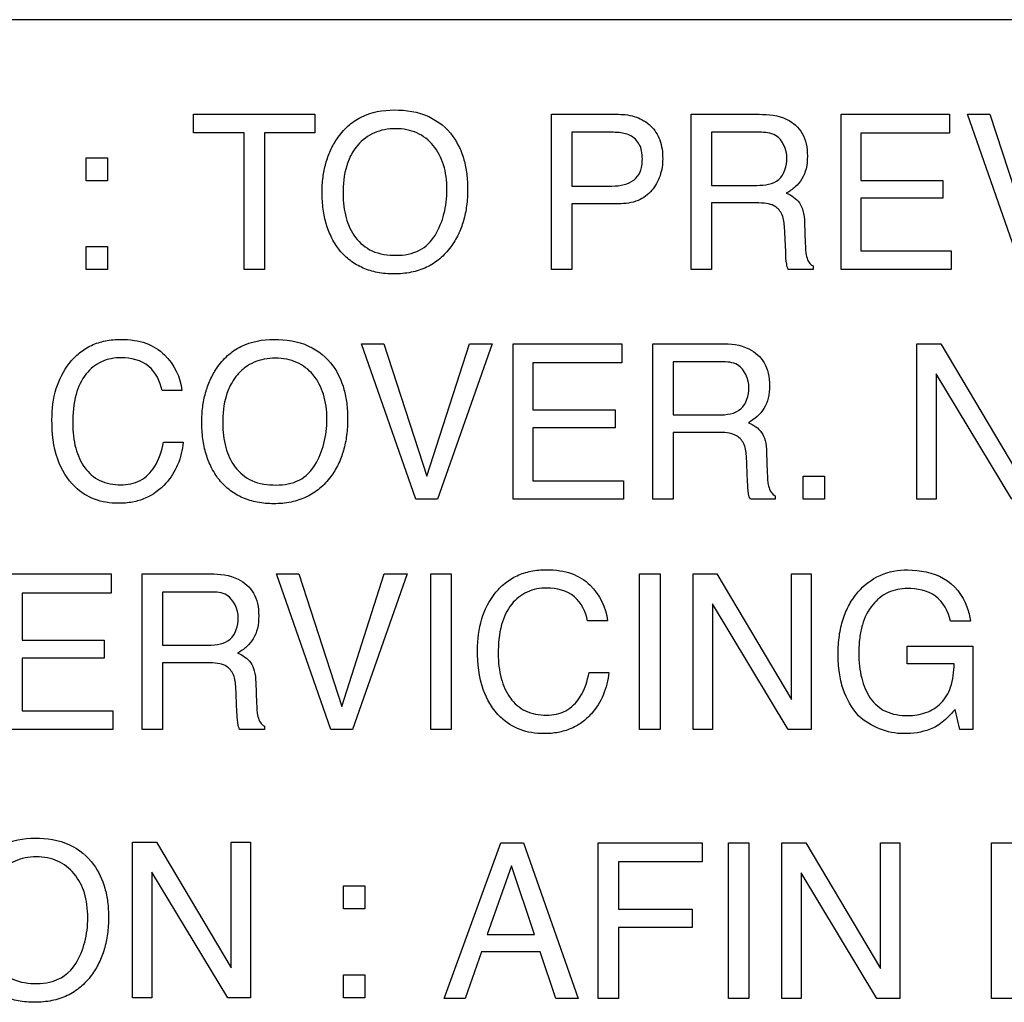
# Model space of a CAD drawing. Units: millimetres. Extents: x 0 to 3000, y 0 to 2000.
# Drawn here: x 2058 to 2064, y 908 to 914 of the extents above; entities that cross this region are included whole.
import ezdxf

# ---------------------------------------------------------------- set-up
doc = ezdxf.new("R2010")
doc.units = ezdxf.units.MM
doc.header["$LTSCALE"] = 164.99967
doc.layers.add('3_ALL_AXES', color=7, linetype='CONTINUOUS')
doc.layers.add('7_ALL_FEATURES', color=7, linetype='CONTINUOUS')

msp = doc.modelspace()

# ---------------------------------------------------------------- linework, layer by layer
at = {"layer": '3_ALL_AXES', "color": 7, "linetype": 'Continuous'}
msp.add_line((2094.5469, 914.2791), (2052.0469, 914.2791), dxfattribs=at)
at = {"layer": '7_ALL_FEATURES', "color": 7, "linetype": 'Continuous'}
msp.add_line((2095.2969, 914.2791), (2051.2969, 914.2791), dxfattribs=at)
at = {"layer": '7_ALL_FEATURES', "color": 40, "linetype": 'Continuous'}
for p, q in [((2058.9359, 913.5275), (2058.9359, 913.6503)), ((2058.9359, 913.6503), (2059.7421, 913.6503)), ((2059.7421, 913.6503), (2059.7421, 913.5275)), ((2061.3175, 912.6189), (2061.3175, 913.6503)), ((2061.3175, 913.6503), (2061.7619, 913.6503)), ((2062.2451, 912.6189), (2062.2451, 913.6503)), ((2062.2451, 913.6503), (2062.6971, 913.6503)), ((2063.2426, 912.6189), (2063.2426, 913.6503)), ((2063.2426, 913.6503), (2063.9639, 913.6503)), ((2063.9639, 913.6503), (2063.9639, 913.5243)), ((2064.4457, 912.6189), (2064.0839, 913.6503)), ((2064.0839, 913.6503), (2064.2331, 913.6503)), ((2064.2331, 913.6503), (2064.5184, 912.7722)), ((2059.2711, 913.5275), (2058.9359, 913.5275)), ((2059.2711, 912.6189), (2059.2711, 913.5275)), ((2059.407, 913.5275), (2059.407, 912.6189)), ((2059.7421, 913.5275), (2059.407, 913.5275)), ((2061.452, 913.5306), (2061.452, 913.1731)), ((2061.7184, 913.5306), (2061.452, 913.5306)), ((2062.3802, 913.5306), (2062.3802, 913.178)), ((2062.6999, 913.5306), (2062.3802, 913.5306)), ((2063.3739, 913.5243), (2063.3739, 913.2111)), ((2063.9639, 913.5243), (2063.3739, 913.5243)), ((2058.2205, 913.2078), (2058.2205, 913.3618)), ((2058.2205, 913.3618), (2058.3621, 913.3618)), ((2058.3621, 913.3618), (2058.3621, 913.2078)), ((2058.3621, 913.2078), (2058.2205, 913.2078)), ((2063.3739, 913.2111), (2063.9191, 913.2111)), ((2063.9191, 913.2111), (2063.9191, 913.0918)), ((2061.452, 913.1731), (2061.7184, 913.1731)), ((2062.3802, 913.178), (2062.6826, 913.178)), ((2061.452, 913.0553), (2061.452, 912.6189)), ((2061.7623, 913.0553), (2061.452, 913.0553)), ((2062.3802, 913.0614), (2062.3802, 912.6189)), ((2062.6776, 913.0614), (2062.3802, 913.0614)), ((2063.3739, 913.0918), (2063.3739, 912.7418)), ((2063.9191, 913.0918), (2063.3739, 913.0918)), ((2062.9994, 912.9318), (2063.0039, 912.7934)), ((2062.8742, 912.735), (2062.8656, 912.907)), ((2058.2205, 912.6177), (2058.2205, 912.7713)), ((2058.2205, 912.7713), (2058.3621, 912.7713)), ((2058.3621, 912.7713), (2058.3621, 912.6177)), ((2063.3739, 912.7418), (2063.9742, 912.7418)), ((2063.9742, 912.7418), (2063.9742, 912.6189)), ((2058.3621, 912.6177), (2058.2205, 912.6177)), ((2059.407, 912.6189), (2059.2711, 912.6189)), ((2061.452, 912.6189), (2061.3175, 912.6189)), ((2062.3802, 912.6189), (2062.2451, 912.6189)), ((2063.0566, 912.6189), (2062.8909, 912.6189)), ((2063.0566, 912.6422), (2063.0566, 912.6189)), ((2063.9742, 912.6189), (2063.2426, 912.6189)), ((2060.4146, 911.0914), (2060.0518, 912.1253)), ((2060.0518, 912.1253), (2060.2006, 912.1253)), ((2060.2006, 912.1253), (2060.4872, 911.2451)), ((2060.4872, 911.2451), (2060.7701, 912.1253)), ((2060.9215, 912.1253), (2060.5577, 911.0914)), ((2060.7701, 912.1253), (2060.9215, 912.1253)), ((2061.0609, 911.0914), (2061.0609, 912.1253)), ((2061.0609, 912.1253), (2061.784, 912.1253)), ((2061.784, 912.1253), (2061.784, 911.9989)), ((2061.9907, 911.0914), (2061.9907, 912.1253)), ((2061.9907, 912.1253), (2062.4441, 912.1253)), ((2063.747, 911.0916), (2063.747, 912.1239)), ((2063.747, 912.1239), (2063.906, 912.1239)), ((2063.906, 912.1239), (2064.4017, 911.2897)), ((2062.1261, 912.0053), (2062.1261, 911.6519)), ((2062.4465, 912.0053), (2062.1261, 912.0053)), ((2061.1925, 911.9989), (2061.1925, 911.6849)), ((2061.784, 911.9989), (2061.1925, 911.9989)), ((2063.8758, 911.9243), (2063.8758, 911.0916)), ((2064.3788, 911.0916), (2063.8758, 911.9243)), ((2058.8575, 911.8151), (2058.7265, 911.8151)), ((2061.1925, 911.6849), (2061.7399, 911.6849)), ((2061.7399, 911.6849), (2061.7399, 911.5654)), ((2062.1261, 911.6519), (2062.4289, 911.6519)), ((2061.1925, 911.5654), (2061.1925, 911.2146)), ((2061.7399, 911.5654), (2061.1925, 911.5654)), ((2062.1261, 911.5349), (2062.1261, 911.0914)), ((2062.4244, 911.5349), (2062.1261, 911.5349)), ((2058.7354, 911.4708), (2058.8668, 911.4708)), ((2062.6211, 911.2077), (2062.613, 911.3801)), ((2062.7465, 911.4051), (2062.7514, 911.2664)), ((2062.9905, 911.0914), (2062.9905, 911.2451)), ((2062.9905, 911.2451), (2063.1327, 911.2451)), ((2063.1327, 911.2451), (2063.1327, 911.0914)), ((2061.1925, 911.2146), (2061.7943, 911.2146)), ((2061.7943, 911.2146), (2061.7943, 911.0914)), ((2060.5577, 911.0914), (2060.4146, 911.0914)), ((2061.7943, 911.0914), (2061.0609, 911.0914)), ((2062.1261, 911.0914), (2061.9907, 911.0914)), ((2062.8044, 911.0914), (2062.6391, 911.0914)), ((2062.8044, 911.1148), (2062.8044, 911.0914)), ((2063.1327, 911.0914), (2062.9905, 911.0914)), ((2063.8758, 911.0916), (2063.747, 911.0916)), ((2057.664, 910.5947), (2058.3875, 910.5947)), ((2058.3875, 910.5947), (2058.3875, 910.4677)), ((2058.5938, 909.5601), (2058.5938, 910.5947)), ((2058.5938, 910.5947), (2059.0467, 910.5947)), ((2059.8489, 909.5601), (2059.4861, 910.5947)), ((2059.4861, 910.5947), (2059.6356, 910.5947)), ((2059.6356, 910.5947), (2059.9217, 909.714)), ((2059.9217, 909.714), (2060.2044, 910.5947)), ((2060.3558, 910.5947), (2059.9922, 909.5601)), ((2060.2044, 910.5947), (2060.3558, 910.5947)), ((2060.5138, 909.5605), (2060.5138, 910.5947)), ((2060.5138, 910.5947), (2060.65, 910.5947)), ((2060.65, 910.5947), (2060.65, 909.5605)), ((2061.9025, 909.5605), (2061.9025, 910.5947)), ((2061.9025, 910.5947), (2062.0389, 910.5947)), ((2062.0389, 910.5947), (2062.0389, 909.5605)), ((2062.2584, 909.5601), (2062.2584, 910.5947)), ((2062.2584, 910.5947), (2062.4172, 910.5947)), ((2062.4172, 910.5947), (2062.9136, 909.759)), ((2062.9136, 909.759), (2062.9136, 910.5947)), ((2062.9136, 910.5947), (2063.043, 910.5947)), ((2063.043, 910.5947), (2063.043, 909.5601)), ((2057.7954, 910.4677), (2057.7954, 910.1541)), ((2058.3875, 910.4677), (2057.7954, 910.4677)), ((2058.7289, 910.4745), (2058.7289, 910.1205)), ((2059.0496, 910.4745), (2058.7289, 910.4745)), ((2062.3872, 910.3949), (2062.3872, 909.5601)), ((2062.8911, 909.5601), (2062.3872, 910.3949)), ((2061.6879, 910.284), (2061.5566, 910.284)), ((2064.1034, 910.2812), (2063.9701, 910.2812)), ((2057.7954, 910.1541), (2058.3418, 910.1541)), ((2058.3418, 910.1541), (2058.3418, 910.0343)), ((2058.7289, 910.1205), (2059.0324, 910.1205)), ((2063.6826, 909.9975), (2063.6826, 910.1138)), ((2063.6826, 910.1138), (2064.1198, 910.1138)), ((2064.1198, 910.1138), (2064.1198, 909.5601)), ((2057.7954, 910.0343), (2057.7954, 909.6835)), ((2058.3418, 910.0343), (2057.7954, 910.0343)), ((2058.7289, 910.0039), (2058.7289, 909.5601)), ((2059.0274, 910.0039), (2058.7289, 910.0039)), ((2063.9945, 909.9975), (2063.6826, 909.9975)), ((2061.5663, 909.94), (2061.6979, 909.94)), ((2059.2243, 909.6765), (2059.2158, 909.849)), ((2059.3497, 909.8737), (2059.3547, 909.7348)), ((2057.7954, 909.6835), (2058.3975, 909.6835)), ((2058.3975, 909.6835), (2058.3975, 909.5601)), ((2064.0336, 909.5601), (2064.0006, 909.6935)), ((2059.407, 909.5837), (2059.407, 909.5601)), ((2058.3975, 909.5601), (2057.664, 909.5601)), ((2058.7289, 909.5601), (2058.5938, 909.5601)), ((2059.407, 909.5601), (2059.2412, 909.5601)), ((2059.9922, 909.5601), (2059.8489, 909.5601)), ((2060.65, 909.5605), (2060.5138, 909.5605)), ((2062.0389, 909.5605), (2061.9025, 909.5605)), ((2062.3872, 909.5601), (2062.2584, 909.5601)), ((2063.043, 909.5601), (2062.8911, 909.5601)), ((2064.1198, 909.5601), (2064.0336, 909.5601)), ((2058.5304, 907.7773), (2058.5304, 908.8105)), ((2058.5304, 908.8105), (2058.6891, 908.8105)), ((2058.6891, 908.8105), (2059.1857, 907.9754)), ((2059.1857, 907.9754), (2059.1857, 908.8105)), ((2059.1857, 908.8105), (2059.3147, 908.8105)), ((2059.3147, 908.8105), (2059.3147, 907.7773)), ((2060.6033, 907.7732), (2060.9789, 908.8077)), ((2060.9789, 908.8077), (2061.1311, 908.8077)), ((2061.1311, 908.8077), (2061.4927, 907.7732)), ((2061.6269, 907.7732), (2061.6269, 908.8077)), ((2061.6269, 908.8077), (2062.3183, 908.8077)), ((2062.3183, 908.8077), (2062.3183, 908.6809)), ((2062.493, 907.7732), (2062.493, 908.8077)), ((2062.493, 908.8077), (2062.6292, 908.8077)), ((2062.6292, 908.8077), (2062.6292, 907.7732)), ((2062.8487, 907.7732), (2062.8487, 908.8077)), ((2062.8487, 908.8077), (2063.0075, 908.8077)), ((2063.0075, 908.8077), (2063.5041, 907.9719)), ((2063.5041, 907.9719), (2063.5041, 908.8077)), ((2063.5041, 908.8077), (2063.6333, 908.8077)), ((2063.6333, 908.8077), (2063.6333, 907.7732)), ((2064.2436, 907.7732), (2064.2436, 908.8077)), ((2064.2436, 908.8077), (2064.6417, 908.8077)), ((2061.7619, 908.6809), (2061.7619, 908.3671)), ((2062.3183, 908.6809), (2061.7619, 908.6809)), ((2058.6589, 908.6114), (2058.6589, 907.7773)), ((2059.1631, 907.7773), (2058.6589, 908.6114)), ((2061.0493, 908.6541), (2060.8895, 908.1969)), ((2061.2025, 908.1969), (2061.0493, 908.6541)), ((2062.9774, 908.6083), (2062.9774, 907.7732)), ((2063.4814, 907.7732), (2062.9774, 908.6083)), ((2059.9336, 908.3674), (2059.9336, 908.5204)), ((2059.9336, 908.5204), (2060.075, 908.5204)), ((2060.075, 908.5204), (2060.075, 908.3674)), ((2060.075, 908.3674), (2059.9336, 908.3674)), ((2061.7619, 908.3671), (2062.251, 908.3671)), ((2062.251, 908.3671), (2062.251, 908.2441)), ((2061.7619, 908.2441), (2061.7619, 907.7732)), ((2062.251, 908.2441), (2061.7619, 908.2441)), ((2060.8895, 908.1969), (2061.2025, 908.1969)), ((2060.8498, 908.0832), (2060.7417, 907.7732)), ((2061.2409, 908.0832), (2060.8498, 908.0832)), ((2061.3447, 907.7732), (2061.2409, 908.0832)), ((2059.9336, 907.7769), (2059.9336, 907.9304)), ((2059.9336, 907.9304), (2060.075, 907.9304)), ((2060.075, 907.9304), (2060.075, 907.7769)), ((2058.6589, 907.7773), (2058.5304, 907.7773)), ((2059.3147, 907.7773), (2059.1631, 907.7773)), ((2060.075, 907.7769), (2059.9336, 907.7769)), ((2060.7417, 907.7732), (2060.6033, 907.7732)), ((2061.4927, 907.7732), (2061.3447, 907.7732)), ((2061.7619, 907.7732), (2061.6269, 907.7732)), ((2062.6292, 907.7732), (2062.493, 907.7732)), ((2062.9774, 907.7732), (2062.8487, 907.7732)), ((2063.6333, 907.7732), (2063.4814, 907.7732)), ((2064.6408, 907.7732), (2064.2436, 907.7732))]:
    msp.add_line(p, q, dxfattribs=at)
for points, knots in [([(2059.8845, 912.7775), (2059.874, 912.7935), (2059.8483, 912.8385), (2059.816, 912.9189), (2059.7947, 913.0212), (2059.7884, 913.1264), (2059.7942, 913.2289), (2059.8128, 913.3232), (2059.8441, 913.41), (2059.8914, 913.4952), (2059.9578, 913.574), (2060.0807, 913.6586), (2060.1952, 913.6791), (2060.2706, 913.6791)], [0, 0, 0, 0, 0.048331, 0.130615, 0.217421, 0.310935, 0.395778, 0.475804, 0.552569, 0.627853, 0.720758, 0.809811, 1, 1, 1, 1]), ([(2060.2706, 913.6791), (2060.3482, 913.6791), (2060.4994, 913.6577), (2060.6198, 913.5597), (2060.6605, 913.5036)], [0, 0, 0, 0, 0.52834, 1, 1, 1, 1]), ([(2061.7619, 913.6503), (2061.8023, 913.6503), (2061.8806, 913.6401), (2061.9819, 913.5795), (2062.0465, 913.478), (2062.0561, 913.3972), (2062.0561, 913.3551)], [0, 0, 0, 0, 0.258028, 0.493202, 0.730848, 1, 1, 1, 1]), ([(2062.6971, 913.6503), (2062.7597, 913.6503), (2062.8734, 913.6404), (2062.9808, 913.546), (2063.014, 913.4521), (2063.021, 913.3719), (2063.0141, 913.2916), (2062.986, 913.2199), (2062.9388, 913.1649), (2062.8996, 913.1377), (2062.8783, 913.1262)], [0, 0, 0, 0, 0.240254, 0.418431, 0.511422, 0.61704, 0.725567, 0.818564, 0.907276, 1, 1, 1, 1]), ([(2060.542, 912.8455), (2060.5683, 912.8898), (2060.5987, 912.9634), (2060.618, 913.0679), (2060.6227, 913.1514), (2060.6178, 913.2349), (2060.5959, 913.337), (2060.5397, 913.4475), (2060.4435, 913.5229), (2060.3527, 913.5502), (2060.2794, 913.5564), (2060.2062, 913.5502), (2060.1155, 913.523), (2060.0403, 913.4669), (2060.0016, 913.4119), (2059.9911, 913.3941)], [0, 0, 0, 0, 0.122947, 0.18659, 0.25317, 0.322135, 0.385405, 0.50176, 0.610325, 0.666006, 0.726123, 0.784881, 0.840271, 0.950599, 1, 1, 1, 1]), ([(2061.8398, 913.509), (2061.8136, 913.5218), (2061.7717, 913.5292), (2061.7305, 913.5306), (2061.7184, 913.5306)], [0, 0, 0, 0, 0.704796, 1, 1, 1, 1]), ([(2061.7184, 913.1731), (2061.7457, 913.1731), (2061.7969, 913.1785), (2061.8671, 913.208), (2061.9061, 913.2583), (2061.9188, 913.3095), (2061.922, 913.3562), (2061.918, 913.4048), (2061.899, 913.4635), (2061.865, 913.4963), (2061.8398, 913.509)], [0, 0, 0, 0, 0.16639, 0.310079, 0.451445, 0.533588, 0.628418, 0.735325, 0.828292, 1, 1, 1, 1]), ([(2062.8821, 913.3595), (2062.8821, 913.4156), (2062.8369, 913.5244), (2062.7361, 913.5306), (2062.6999, 913.5306)], [0, 0, 0, 0, 0.607436, 1, 1, 1, 1]), ([(2060.6605, 913.5036), (2060.6941, 913.4568), (2060.7318, 913.3736), (2060.7551, 913.2526), (2060.7607, 913.1501), (2060.7545, 913.0446), (2060.7337, 912.9423), (2060.6983, 912.8496), (2060.6466, 912.7632), (2060.5767, 912.6871), (2060.4863, 912.6291), (2060.3813, 912.5953), (2060.2702, 912.5857), (2060.1613, 912.5946), (2060.0623, 912.6242), (2059.9762, 912.6751), (2059.9186, 912.7296), (2059.8916, 912.7668), (2059.8845, 912.7775)], [0, 0, 0, 0, 0.104259, 0.161182, 0.22282, 0.289811, 0.352085, 0.411119, 0.468628, 0.533637, 0.596429, 0.661081, 0.731321, 0.797169, 0.857953, 0.916748, 0.9769, 1, 1, 1, 1]), ([(2059.9911, 913.3941), (2059.9754, 913.3672), (2059.9381, 913.2795), (2059.9297, 913.1835), (2059.9297, 913.1201)], [0, 0, 0, 0, 0.329091, 1, 1, 1, 1]), ([(2062.0561, 913.3551), (2062.0561, 913.317), (2062.0448, 913.2412), (2061.9902, 913.139), (2061.8906, 913.0652), (2061.8063, 913.0553), (2061.7623, 913.0553)], [0, 0, 0, 0, 0.242569, 0.47861, 0.720008, 1, 1, 1, 1]), ([(2062.6826, 913.178), (2062.733, 913.178), (2062.8495, 913.1921), (2062.8821, 913.3089), (2062.8821, 913.3595)], [0, 0, 0, 0, 0.498886, 1, 1, 1, 1]), ([(2059.9297, 913.1201), (2059.9297, 913.067), (2059.9417, 912.9648), (2060.0029, 912.8259), (2060.1239, 912.7253), (2060.2294, 912.7131), (2060.2842, 912.7131)], [0, 0, 0, 0, 0.261486, 0.499833, 0.730532, 1, 1, 1, 1]), ([(2062.8783, 913.1262), (2062.9119, 913.1121), (2062.9631, 913.0803), (2062.9942, 913.0028), (2062.9984, 912.9577), (2062.9994, 912.9318)], [0, 0, 0, 0, 0.447061, 0.68172, 1, 1, 1, 1]), ([(2062.8656, 912.907), (2062.8642, 912.9359), (2062.8557, 912.9902), (2062.8043, 913.0447), (2062.7409, 913.0596), (2062.7009, 913.0614), (2062.6776, 913.0614)], [0, 0, 0, 0, 0.312167, 0.569154, 0.748995, 1, 1, 1, 1]), ([(2060.2842, 912.7131), (2060.3365, 912.7131), (2060.4407, 912.7296), (2060.5172, 912.8044), (2060.542, 912.8455)], [0, 0, 0, 0, 0.521165, 1, 1, 1, 1]), ([(2063.0039, 912.7934), (2063.0052, 912.764), (2063.007, 912.7196), (2063.0257, 912.666), (2063.046, 912.647), (2063.0566, 912.6422)], [0, 0, 0, 0, 0.528629, 0.79143, 1, 1, 1, 1]), ([(2062.8909, 912.6189), (2062.886, 912.6298), (2062.876, 912.6683), (2062.8751, 912.7078), (2062.8742, 912.735)], [0, 0, 0, 0, 0.306033, 1, 1, 1, 1]), ([(2057.9935, 911.6193), (2057.9935, 911.6894), (2058.0085, 911.8238), (2058.0854, 911.9747), (2058.1738, 912.0666), (2058.2561, 912.118), (2058.3507, 912.1482), (2058.4474, 912.1564), (2058.5385, 912.1502), (2058.6411, 912.1259), (2058.7084, 912.085), (2058.7428, 912.0505)], [0, 0, 0, 0, 0.190158, 0.360341, 0.448401, 0.53354, 0.620837, 0.715051, 0.795216, 0.867684, 1, 1, 1, 1]), ([(2059.0844, 911.2504), (2059.0738, 911.2664), (2059.0481, 911.3116), (2059.0158, 911.3921), (2058.9945, 911.4947), (2058.9881, 911.6001), (2058.9939, 911.7028), (2059.0125, 911.7973), (2059.0439, 911.8844), (2059.0913, 911.9698), (2059.1578, 912.0487), (2059.281, 912.1334), (2059.3956, 912.1539), (2059.4711, 912.1539)], [0, 0, 0, 0, 0.048326, 0.130633, 0.217453, 0.310949, 0.39584, 0.475866, 0.552627, 0.627957, 0.720859, 0.809909, 1, 1, 1, 1]), ([(2059.4711, 912.1539), (2059.549, 912.1539), (2059.7006, 912.1327), (2059.8213, 912.0343), (2059.862, 911.9781)], [0, 0, 0, 0, 0.528841, 1, 1, 1, 1]), ([(2062.4441, 912.1253), (2062.5065, 912.1253), (2062.6202, 912.1148), (2062.728, 912.0208), (2062.7619, 911.9266), (2062.769, 911.8462), (2062.762, 911.7654), (2062.7241, 911.6718), (2062.6669, 911.6222), (2062.6258, 911.5999)], [0, 0, 0, 0, 0.239551, 0.418884, 0.5122, 0.618034, 0.726812, 0.820282, 1, 1, 1, 1]), ([(2058.4545, 912.0322), (2058.4099, 912.0322), (2058.3199, 912.0159), (2058.2073, 911.9259), (2058.1406, 911.7765), (2058.1318, 911.66), (2058.1318, 911.5951)], [0, 0, 0, 0, 0.21888, 0.43286, 0.681255, 1, 1, 1, 1]), ([(2058.7265, 911.8151), (2058.7131, 911.8741), (2058.6545, 911.999), (2058.5187, 912.0322), (2058.4545, 912.0322)], [0, 0, 0, 0, 0.48505, 1, 1, 1, 1]), ([(2059.7431, 911.3186), (2059.7696, 911.3629), (2059.8001, 911.4367), (2059.8195, 911.5415), (2059.8242, 911.6252), (2059.8192, 911.7088), (2059.7972, 911.8111), (2059.7416, 911.9224), (2059.6446, 911.9974), (2059.5536, 912.0249), (2059.4801, 912.0311), (2059.4068, 912.0249), (2059.3384, 912.0043), (2059.2775, 911.9688), (2059.2274, 911.9229), (2059.2016, 911.8863), (2059.1912, 911.8684)], [0, 0, 0, 0, 0.122919, 0.18653, 0.253098, 0.321966, 0.385165, 0.501238, 0.610038, 0.665675, 0.725699, 0.784402, 0.83968, 0.894196, 0.950777, 1, 1, 1, 1]), ([(2062.6292, 911.8336), (2062.6292, 911.8898), (2062.5842, 911.9991), (2062.483, 912.0053), (2062.4465, 912.0053)], [0, 0, 0, 0, 0.606212, 1, 1, 1, 1]), ([(2059.862, 911.9781), (2059.8957, 911.9313), (2059.9336, 911.8479), (2059.9569, 911.7266), (2059.9625, 911.6237), (2059.9563, 911.518), (2059.9356, 911.4155), (2059.9001, 911.3226), (2059.8482, 911.2361), (2059.7781, 911.1598), (2059.6875, 911.1016), (2059.5822, 911.0678), (2059.4708, 911.0582), (2059.3617, 911.0671), (2059.2625, 911.0967), (2059.1761, 911.1477), (2059.1185, 911.2024), (2059.0914, 911.2397), (2059.0844, 911.2504)], [0, 0, 0, 0, 0.104259, 0.161191, 0.222884, 0.289842, 0.352096, 0.411114, 0.468624, 0.533626, 0.596432, 0.661116, 0.731408, 0.797213, 0.857998, 0.916791, 0.976908, 1, 1, 1, 1]), ([(2059.1912, 911.8684), (2059.1755, 911.8415), (2059.1379, 911.7536), (2059.1295, 911.6573), (2059.1295, 911.5939)], [0, 0, 0, 0, 0.329295, 1, 1, 1, 1]), ([(2062.4289, 911.6519), (2062.4796, 911.6519), (2062.5969, 911.6654), (2062.6292, 911.783), (2062.6292, 911.8336)], [0, 0, 0, 0, 0.500065, 1, 1, 1, 1]), ([(2058.8668, 911.4708), (2058.8616, 911.4195), (2058.8384, 911.3201), (2058.7536, 911.1852), (2058.6417, 911.1016), (2058.5277, 911.0691), (2058.4393, 911.0618), (2058.354, 911.0683), (2058.2522, 911.0955), (2058.1217, 911.1775), (2058.0094, 911.3675), (2057.9935, 911.5309), (2057.9935, 911.6193)], [0, 0, 0, 0, 0.106609, 0.207299, 0.324726, 0.385317, 0.450637, 0.50754, 0.561489, 0.667558, 0.817211, 1, 1, 1, 1]), ([(2058.1318, 911.5951), (2058.1318, 911.5399), (2058.142, 911.436), (2058.2017, 911.2987), (2058.3098, 911.2017), (2058.4043, 911.1873), (2058.4517, 911.1873)], [0, 0, 0, 0, 0.284525, 0.530596, 0.755926, 1, 1, 1, 1]), ([(2059.1295, 911.5939), (2059.1295, 911.5406), (2059.1419, 911.4383), (2059.2026, 911.2986), (2059.3243, 911.1983), (2059.43, 911.1859), (2059.4847, 911.1859)], [0, 0, 0, 0, 0.261565, 0.499868, 0.731095, 1, 1, 1, 1]), ([(2062.6258, 911.5999), (2062.6594, 911.5858), (2062.7105, 911.5538), (2062.7419, 911.4763), (2062.7458, 911.431), (2062.7465, 911.4051)], [0, 0, 0, 0, 0.446577, 0.681643, 1, 1, 1, 1]), ([(2062.613, 911.3801), (2062.6117, 911.4091), (2062.6036, 911.464), (2062.5336, 911.5352), (2062.4643, 911.5349), (2062.4244, 911.5349)], [0, 0, 0, 0, 0.312654, 0.57078, 1, 1, 1, 1]), ([(2058.4517, 911.1873), (2058.4958, 911.1873), (2058.5869, 911.204), (2058.6945, 911.3132), (2058.7244, 911.4135), (2058.7354, 911.4708)], [0, 0, 0, 0, 0.302406, 0.600318, 1, 1, 1, 1]), ([(2059.4847, 911.1859), (2059.5373, 911.1859), (2059.6418, 911.2022), (2059.7184, 911.2773), (2059.7431, 911.3186)], [0, 0, 0, 0, 0.52207, 1, 1, 1, 1]), ([(2062.7514, 911.2664), (2062.7524, 911.2369), (2062.7541, 911.1923), (2062.7732, 911.1386), (2062.7937, 911.1196), (2062.8044, 911.1148)], [0, 0, 0, 0, 0.528128, 0.790982, 1, 1, 1, 1]), ([(2062.6391, 911.0914), (2062.6331, 911.102), (2062.6232, 911.1411), (2062.6224, 911.1805), (2062.6211, 911.2077)], [0, 0, 0, 0, 0.308743, 1, 1, 1, 1]), ([(2059.0467, 910.5947), (2059.1094, 910.5947), (2059.2231, 910.5834), (2059.3312, 910.4896), (2059.3644, 910.3955), (2059.3713, 910.3152), (2059.3648, 910.2346), (2059.3365, 910.1627), (2059.2893, 910.1073), (2059.2499, 910.0799), (2059.2286, 910.0684)], [0, 0, 0, 0, 0.240234, 0.418345, 0.511159, 0.61648, 0.72538, 0.818069, 0.907233, 1, 1, 1, 1]), ([(2060.8244, 910.0878), (2060.8244, 910.1579), (2060.8393, 910.2923), (2060.9156, 910.4437), (2061.0042, 910.5357), (2061.0867, 910.587), (2061.1814, 910.6171), (2061.2781, 910.6253), (2061.3692, 910.6191), (2061.4718, 910.5946), (2061.539, 910.5536), (2061.5735, 910.5192)], [0, 0, 0, 0, 0.190032, 0.360353, 0.448505, 0.5337, 0.621009, 0.715135, 0.795267, 0.867732, 1, 1, 1, 1]), ([(2063.3593, 909.6518), (2063.3131, 909.702), (2063.2596, 909.7978), (2063.2276, 909.9415), (2063.2201, 910.0616), (2063.2275, 910.1817), (2063.252, 910.2935), (2063.2941, 910.3922), (2063.3685, 910.4994), (2063.4968, 910.5996), (2063.623, 910.6215), (2063.6853, 910.6215)], [0, 0, 0, 0, 0.163188, 0.252843, 0.3515, 0.450045, 0.540002, 0.623948, 0.705024, 0.850756, 1, 1, 1, 1]), ([(2063.9242, 910.565), (2063.9961, 910.5255), (2064.0733, 910.4241), (2064.0983, 910.313), (2064.1034, 910.2812)], [0, 0, 0, 0, 0.717887, 1, 1, 1, 1]), ([(2061.2853, 910.5011), (2061.2408, 910.5011), (2061.1507, 910.4847), (2061.0382, 910.3947), (2060.9708, 910.2456), (2060.9623, 910.1289), (2060.9623, 910.064)], [0, 0, 0, 0, 0.218828, 0.432629, 0.681113, 1, 1, 1, 1]), ([(2061.5566, 910.284), (2061.5438, 910.343), (2061.4854, 910.468), (2061.3496, 910.5011), (2061.2853, 910.5011)], [0, 0, 0, 0, 0.484124, 1, 1, 1, 1]), ([(2063.6822, 910.4981), (2063.6395, 910.4981), (2063.5513, 910.4803), (2063.4411, 910.3916), (2063.3849, 910.2774), (2063.3639, 910.1658), (2063.359, 910.0734), (2063.3634, 909.9837), (2063.3773, 909.9035), (2063.4014, 909.8319), (2063.4439, 909.749), (2063.5376, 909.6663), (2063.6361, 909.6531), (2063.6867, 909.6531)], [0, 0, 0, 0, 0.107085, 0.216637, 0.342582, 0.416547, 0.500244, 0.573729, 0.640983, 0.703315, 0.762356, 0.873266, 1, 1, 1, 1]), ([(2063.9701, 910.2812), (2063.9567, 910.344), (2063.888, 910.4727), (2063.7474, 910.4981), (2063.6822, 910.4981)], [0, 0, 0, 0, 0.496149, 1, 1, 1, 1]), ([(2059.2324, 910.3027), (2059.2324, 910.3588), (2059.1866, 910.4671), (2059.086, 910.4745), (2059.0496, 910.4745)], [0, 0, 0, 0, 0.60626, 1, 1, 1, 1]), ([(2059.0324, 910.1205), (2059.0601, 910.1205), (2059.111, 910.1258), (2059.2102, 910.1648), (2059.2324, 910.2519), (2059.2324, 910.3027)], [0, 0, 0, 0, 0.272112, 0.501277, 1, 1, 1, 1]), ([(2059.2286, 910.0684), (2059.2621, 910.0544), (2059.3135, 910.0228), (2059.3444, 909.9451), (2059.3485, 909.8998), (2059.3497, 909.8737)], [0, 0, 0, 0, 0.44555, 0.680029, 1, 1, 1, 1]), ([(2061.6979, 909.94), (2061.6922, 909.8886), (2061.6692, 909.789), (2061.5988, 909.6777), (2061.5208, 909.6051), (2061.4448, 909.5626), (2061.3586, 909.5378), (2061.2701, 909.5306), (2061.1848, 909.537), (2061.0829, 909.5641), (2060.9521, 909.6457), (2060.8403, 909.8361), (2060.8244, 909.9995), (2060.8244, 910.0878)], [0, 0, 0, 0, 0.106712, 0.207736, 0.267087, 0.325499, 0.385946, 0.451063, 0.508069, 0.561987, 0.667956, 0.817331, 1, 1, 1, 1]), ([(2060.9623, 910.064), (2060.9623, 910.0087), (2060.9729, 909.9049), (2061.0314, 909.7668), (2061.1405, 909.6707), (2061.2351, 909.6562), (2061.2825, 909.6562)], [0, 0, 0, 0, 0.284611, 0.530342, 0.755584, 1, 1, 1, 1]), ([(2059.2158, 909.849), (2059.2145, 909.878), (2059.2056, 909.9322), (2059.1544, 909.9873), (2059.0906, 910.0019), (2059.0507, 910.0039), (2059.0274, 910.0039)], [0, 0, 0, 0, 0.311485, 0.569562, 0.749436, 1, 1, 1, 1]), ([(2063.6867, 909.6531), (2063.7275, 909.6531), (2063.8077, 909.6654), (2063.9153, 909.7293), (2063.9848, 909.8488), (2063.9939, 909.9448), (2063.9945, 909.9975)], [0, 0, 0, 0, 0.234869, 0.456889, 0.696529, 1, 1, 1, 1]), ([(2061.2825, 909.6562), (2061.3265, 909.6562), (2061.4172, 909.6729), (2061.5249, 909.7819), (2061.5551, 909.8824), (2061.5663, 909.94)], [0, 0, 0, 0, 0.301313, 0.598141, 1, 1, 1, 1]), ([(2059.3547, 909.7348), (2059.3556, 909.7053), (2059.3573, 909.6609), (2059.3761, 909.6073), (2059.3965, 909.5886), (2059.407, 909.5837)], [0, 0, 0, 0, 0.530873, 0.79123, 1, 1, 1, 1]), ([(2059.2312, 909.5949), (2059.2302, 909.5992), (2059.2262, 909.6263), (2059.2252, 909.6536), (2059.2243, 909.6765)], [0, 0, 0, 0, 0.161185, 1, 1, 1, 1]), ([(2064.0006, 909.6935), (2063.99, 909.6811), (2063.954, 909.6411), (2063.9137, 909.6035), (2063.881, 909.5846)], [0, 0, 0, 0, 0.300672, 1, 1, 1, 1]), ([(2063.881, 909.5846), (2063.8661, 909.5758), (2063.7968, 909.5425), (2063.7181, 909.5329), (2063.6588, 909.5329)], [0, 0, 0, 0, 0.22555, 1, 1, 1, 1]), ([(2057.4942, 907.9355), (2057.4837, 907.9515), (2057.4581, 907.9968), (2057.4257, 908.0773), (2057.4041, 908.1798), (2057.3977, 908.2852), (2057.4035, 908.3879), (2057.422, 908.4824), (2057.4535, 908.5696), (2057.5013, 908.6548), (2057.5677, 908.7336), (2057.6908, 908.8179), (2057.8052, 908.8384), (2057.8805, 908.8384)], [0, 0, 0, 0, 0.04839, 0.130753, 0.217571, 0.311074, 0.396066, 0.476132, 0.553002, 0.628675, 0.721196, 0.810109, 1, 1, 1, 1]), ([(2057.8805, 908.8384), (2057.9584, 908.8384), (2058.1098, 908.8173), (2058.2303, 908.7189), (2058.271, 908.6627)], [0, 0, 0, 0, 0.52871, 1, 1, 1, 1]), ([(2058.271, 908.6627), (2058.3048, 908.616), (2058.3428, 908.5328), (2058.3663, 908.4117), (2058.3719, 908.309), (2058.3657, 908.2033), (2058.3448, 908.1009), (2058.3093, 908.008), (2058.2569, 907.9219), (2058.1871, 907.8455), (2058.0966, 907.7873), (2057.9916, 907.7534), (2057.8804, 907.7438), (2057.7715, 907.7527), (2057.6723, 907.7822), (2057.586, 907.833), (2057.5282, 907.8874), (2057.5012, 907.9248), (2057.4942, 907.9355)], [0, 0, 0, 0, 0.104297, 0.161181, 0.222796, 0.289823, 0.352166, 0.411228, 0.468692, 0.533771, 0.596584, 0.661188, 0.731301, 0.797188, 0.85796, 0.916728, 0.976876, 1, 1, 1, 1]), ([(2058.152, 908.0043), (2058.1786, 908.0484), (2058.2093, 908.1219), (2058.2288, 908.2266), (2058.2336, 908.3105), (2058.2286, 908.3942), (2058.2068, 908.4964), (2058.15, 908.6067), (2058.054, 908.6826), (2057.9628, 908.7096), (2057.8894, 908.7158), (2057.8161, 908.7096), (2057.7253, 908.682), (2057.65, 908.6259), (2057.6112, 908.5709), (2057.6007, 908.553)], [0, 0, 0, 0, 0.122707, 0.186447, 0.253261, 0.322304, 0.385585, 0.501533, 0.610298, 0.666039, 0.726194, 0.784883, 0.840275, 0.950675, 1, 1, 1, 1]), ([(2057.5393, 908.2786), (2057.5393, 908.2255), (2057.5516, 908.1234), (2057.612, 907.9839), (2057.7341, 907.8839), (2057.8396, 907.8715), (2057.8945, 907.8715)], [0, 0, 0, 0, 0.260858, 0.499487, 0.730477, 1, 1, 1, 1]), ([(2057.8945, 907.8715), (2057.9222, 907.8715), (2058.0214, 907.8783), (2058.1153, 907.9429), (2058.152, 908.0043)], [0, 0, 0, 0, 0.279003, 1, 1, 1, 1])]:
    msp.add_open_spline(points, degree=3, knots=knots, dxfattribs=at)
for points in [[(2058.7428, 912.0505), (2058.8047, 911.989), (2058.85, 911.9021), (2058.8575, 911.8151)], [(2063.6853, 910.6215), (2063.7672, 910.6215), (2063.8529, 910.605), (2063.9242, 910.565)], [(2061.5735, 910.5192), (2061.6354, 910.4578), (2061.6814, 910.3709), (2061.6879, 910.284)], [(2063.6588, 909.5329), (2063.5514, 909.5329), (2063.4373, 909.578), (2063.3593, 909.6518)], [(2059.2412, 909.5601), (2059.2364, 909.5712), (2059.2331, 909.583), (2059.2312, 909.5949)]]:
    msp.add_open_spline(points, degree=3, dxfattribs=at)

doc.saveas('drawing.dxf')
